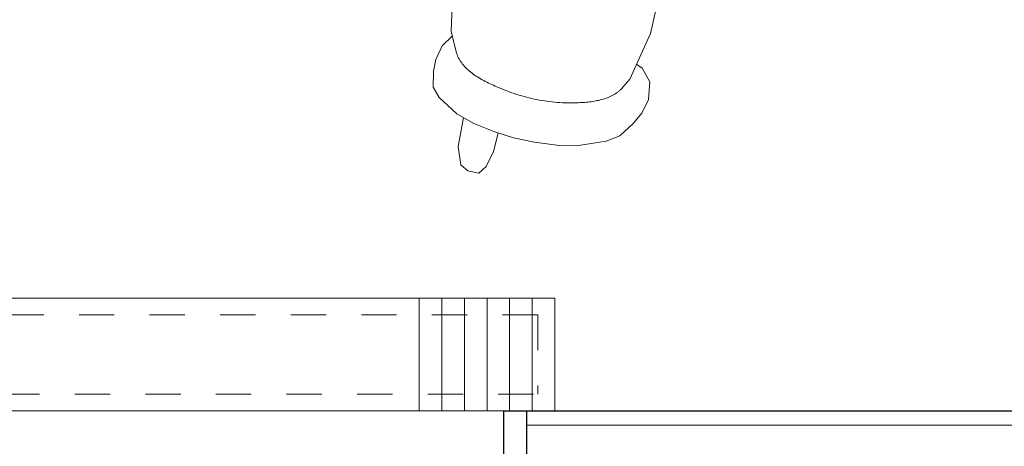
# Model space of a CAD drawing. Units: millimetres. Extents: x 756 to 20234, y 299 to 14602.
# Drawn here: x 3214 to 4957, y 7618 to 8373 of the extents above; entities that cross this region are included whole.
import ezdxf

# ---------------------------------------------------------------- set-up
doc = ezdxf.new("R2010")
doc.units = ezdxf.units.MM
doc.header["$LTSCALE"] = 50
doc.linetypes.add('JIS_02_1.2', pattern=[2.5, 1.25, -1.25])
doc.linetypes.add('JIS_09_15', pattern=[18.9, 15, -0.9, 0.6, -0.9, 0.6, -0.9])
for name, color, linetype, lineweight in [('S-11外形線', 7, 'CONTINUOUS', 30), ('S-12細線', 241, 'CONTINUOUS', 20), ('S-22設備線', 241, 'CONTINUOUS', 20), ('S-34人型線', 190, 'JIS_09_15', 20)]:
    doc.layers.add(name, color=color, linetype=linetype, lineweight=lineweight)

msp = doc.modelspace()

# ---------------------------------------------------------------- linework, layer by layer
at = {"layer": 'S-11外形線'}
for p, q in [((4071.3, 7480.5), (4071.3, 7680.5)), ((4071.3, 7680.5), (4111.3, 7680.5)), ((4111.3, 7680.5), (6631.3, 7680.5)), ((4111.3, 7680.5), (4111.3, 7530.5))]:
    msp.add_line(p, q, dxfattribs=at)
at = {"layer": 'S-12細線'}
for p, q in [((4161.3, 7880.5), (2781.3, 7880.5)), ((3921.3, 7880.5), (3921.3, 7680.5)), ((3961.3, 7880.5), (3961.3, 7680.5)), ((4001.3, 7880.5), (4001.3, 7680.5)), ((4041.3, 7880.5), (4041.3, 7680.5)), ((4081.3, 7880.5), (4081.3, 7680.5)), ((4121.3, 7880.5), (4121.3, 7680.5)), ((4161.3, 7680.5), (4161.3, 7880.5)), ((2781.3, 7680.5), (4161.3, 7680.5)), ((4111.3, 7655.5), (6656.3, 7655.5))]:
    msp.add_line(p, q, dxfattribs=at)
at = {"layer": 'S-12細線', "linetype": 'JIS_02_1.2'}
for p, q in [((4131.3, 7850.5), (2811.3, 7850.5)), ((4131.3, 7850.5), (4131.3, 7710.5)), ((2811.3, 7710.5), (4131.3, 7710.5))]:
    msp.add_line(p, q, dxfattribs=at)
at = {"layer": 'S-22設備線'}
msp.add_open_spline([(5433.3, 8480.5), (5327.5, 8285.4), (4810.5, 7332.4), (5042.1, 6105.8), (5446.3, 5330.5)], degree=3, knots=[0, 0, 0, 0, 661.832985, 3232.523848, 3232.523848, 3232.523848, 3232.523848], dxfattribs=at)
at = {"layer": 'S-34人型線'}
for p, q in [((3977.8, 8353.2), (3981.5, 8443)), ((4330.7, 8349), (4343.8, 8406.3)), ((3986.8, 8316.1), (3977.8, 8353.2)), ((3962.1, 8326.9), (3979.9, 8344.7)), ((4294.1, 8268.1), (4330.7, 8349)), ((3950.4, 8302.9), (3962.1, 8326.9)), ((3946.6, 8281.9), (3950.4, 8302.9)), ((4315.9, 8287.6), (4306.1, 8294.7)), ((4329.9, 8263.3), (4315.9, 8287.6)), ((3945.8, 8253.7), (3946.6, 8281.9)), ((4282.1, 8254), (4294.1, 8268.1)), ((3956.3, 8235.5), (3945.8, 8253.7)), ((4327.4, 8231.7), (4329.9, 8263.3)), ((3987.6, 8206.7), (3956.3, 8235.5)), ((4315.6, 8207.6), (4327.4, 8231.7)), ((4018.2, 8189.6), (3987.6, 8206.7)), ((3990.5, 8148.7), (3999.5, 8200.1)), ((4300.4, 8189.7), (4315.6, 8207.6)), ((4053.4, 8175.3), (4018.2, 8189.6)), ((4276.5, 8167.5), (4300.4, 8189.7)), ((4061.1, 8172.1), (4052.5, 8139.9)), ((4088.5, 8164.2), (4053.4, 8175.3)), ((4088.5, 8164.2), (4125.3, 8156.6)), ((4252.6, 8158.2), (4276.5, 8167.5)), ((3994.9, 8116.6), (3990.5, 8148.7)), ((4125.3, 8156.6), (4164.9, 8151.4)), ((4164.9, 8151.4), (4203.3, 8150.4)), ((4203.3, 8150.4), (4252.6, 8158.2)), ((4052.5, 8139.9), (4040, 8113.5)), ((4007.1, 8105.7), (3994.9, 8116.6)), ((4040, 8113.5), (4026.8, 8101.7)), ((4026.8, 8101.7), (4007.1, 8105.7))]:
    msp.add_line(p, q, dxfattribs=at)
msp.add_open_spline([(3986.8, 8316.1), (3995.4, 8285.8), (4078, 8239.8), (4176.7, 8218.7), (4264.3, 8232.5), (4282.1, 8254)], degree=3, knots=[0, 0, 0, 0, 94.347233, 242.029617, 325.486328, 325.486328, 325.486328, 325.486328], dxfattribs=at)

doc.saveas('drawing.dxf')
